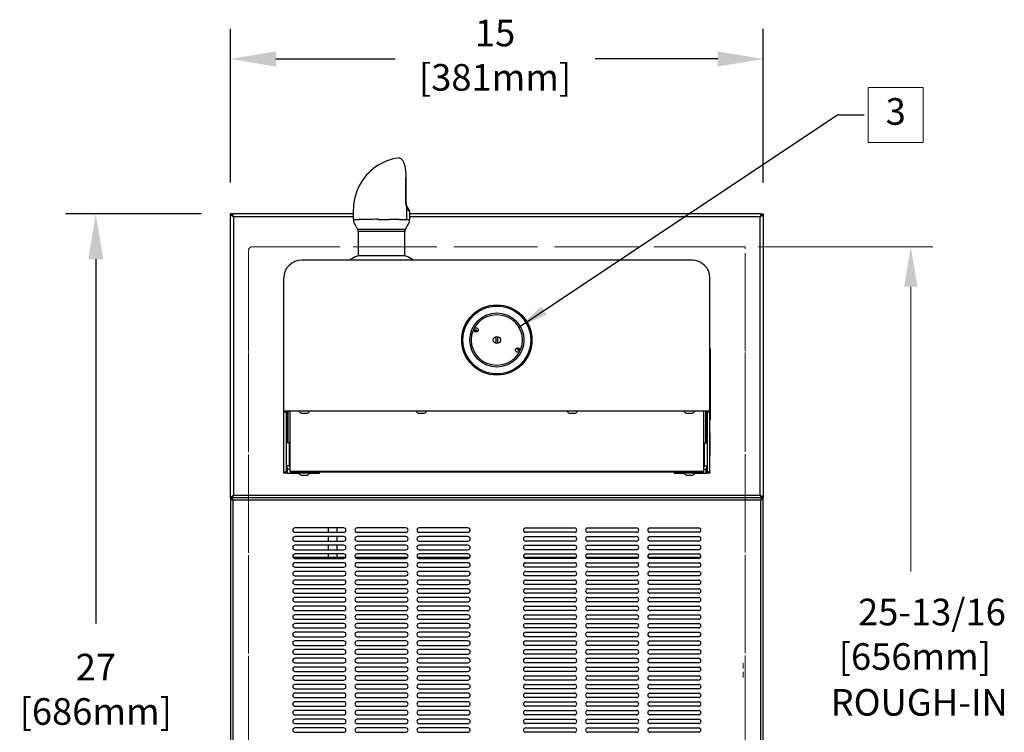
# Model space of a CAD drawing. Units: inches. Extents: x 4.1 to 14.4, y -0.4 to 7.4.
# Drawn here: x 6.8 to 8.7, y 3.1 to 4.5 of the extents above; entities that cross this region are included whole.
import ezdxf

# ---------------------------------------------------------------- set-up
doc = ezdxf.new("R2010")
doc.units = ezdxf.units.IN
doc.header["$MEASUREMENT"] = 0
doc.linetypes.add('HIDDEN', pattern=[0.075, 0.05, -0.025])
doc.layers.add('DIM', color=7, linetype='Continuous', lineweight=15)
doc.styles.add('ARIAL', font='ARIAL.TTF')
doc.styles.add('SIMPLEX', font='SIMPLEX')
doc.dimstyles.new('SLDDIMSTYLE14', dxfattribs={"dimtxt": 0.1875, "dimasz": 0.1875, "dimexe": 0, "dimexo": 0.0625, "dimgap": 0.046875, "dimtad": 0, "dimtih": 1, "dimtoh": 1, "dimdec": 0, "dimzin": 0, "dimdsep": 46, "dimtxsty": 'Standard', "dimsah": 1, "dimcen": 0.09, "dimadec": 0, "dimazin": 0, "dimtfac": 1, "dimtdec": 0, "dimtofl": 0, "dimtmove": 0, "dimatfit": 3, "dimfxl": 0, "dimtolj": 1, "dimtzin": 0, "dimarcsym": 0})
doc.dimstyles.get("Standard").update_dxf_attribs({"dimtxt": 0.18, "dimasz": 0.18, "dimexe": 0.18, "dimexo": 0.0625, "dimgap": 0.09, "dimtad": 0, "dimtih": 1, "dimtoh": 1, "dimdec": 4, "dimzin": 0, "dimdsep": 46, "dimlunit": 5, "dimtxsty": 'SIMPLEX', "dimcen": 0.09, "dimadec": 0, "dimazin": 0, "dimtfac": 1, "dimtdec": 4, "dimtofl": 0, "dimtmove": 0, "dimatfit": 3, "dimfxl": 0, "dimtolj": 1, "dimtzin": 0, "dimarcsym": 0})

# ---------------------------------------------------------------- blocks, each defined once
blk = doc.blocks.new('*D7')
at = {"layer": 'Defpoints', "color": 0}
for p in [(6.9086, 4.0975), (7.1807, 4.0975), (7.1788, 2.1924)]:
    blk.add_point(p, dxfattribs=at)
at = {"layer": 'DIM', "color": 1, "lineweight": -2}
for p, q in [((7.1182, 4.0975), (6.8486, 4.0975)), ((6.9086, 4.0075), (6.9086, 3.283)), ((6.9086, 2.2824), (6.9086, 3.0068)), ((7.1163, 2.1924), (6.8486, 2.1924))]:
    blk.add_line(p, q, dxfattribs=at)
at = {"layer": 'DIM', "color": 1}
for points in [[(6.9236, 4.0075), (6.8936, 4.0075), (6.9086, 4.0975)], [(6.8936, 2.2824), (6.9236, 2.2824), (6.9086, 2.1924)]]:
    blk.add_solid(points, dxfattribs=at)
at = {"layer": 'DIM', "color": 4, "insert": (6.9086, 3.223), "char_height": 0.0529, "attachment_point": 2, "style": 'ARIAL'}
blk.add_mtext('\\A1;27\\P[686mm]', dxfattribs=at)
blk = doc.blocks.new('*D13')
at = {"layer": 'Defpoints', "color": 0}
for p in [(8.235, 4.4057), (7.1766, 4.0975), (8.235, 4.0975)]:
    blk.add_point(p, dxfattribs=at)
at = {"layer": 'DIM', "color": 1, "lineweight": -2}
for p, q in [((7.1766, 4.16), (7.1766, 4.4657)), ((8.235, 4.16), (8.235, 4.4657)), ((7.2666, 4.4057), (7.5036, 4.4057)), ((8.145, 4.4057), (7.901, 4.4057))]:
    blk.add_line(p, q, dxfattribs=at)
at = {"layer": 'DIM', "color": 1}
for points in [[(7.2666, 4.4207), (7.2666, 4.3907), (7.1766, 4.4057)], [(8.145, 4.3907), (8.145, 4.4207), (8.235, 4.4057)]]:
    blk.add_solid(points, dxfattribs=at)
at = {"layer": 'DIM', "color": 4, "insert": (7.7023, 4.4838), "char_height": 0.0529, "attachment_point": 2, "style": 'ARIAL'}
blk.add_mtext('\\A1;15\\P[381mm]', dxfattribs=at)

msp = doc.modelspace()

# ---------------------------------------------------------------- linework, layer by layer
at = {"color": 7, "linetype": 'Continuous', "lineweight": 30}
for p, q in [((7.510609, 4.208924), (7.509825, 4.208865)), ((7.524802, 4.119564), (7.524802, 4.169466)), ((7.52559, 4.119564), (7.52559, 4.169466)), ((7.427622, 4.143398), (7.427593, 4.143216)), ((7.427802, 4.143662), (7.427673, 4.143507)), ((7.525589, 4.119564), (7.524802, 4.119564)), ((7.525993, 4.112238), (7.525993, 4.086794)), ((7.176635, 3.532997), (7.176635, 4.097472)), ((7.180008, 4.097472), (7.176635, 4.097472)), ((7.420454, 4.097472), (7.180713, 4.097472)), ((7.180713, 4.094099), (7.180713, 4.097472)), ((7.182054, 4.092053), (7.182054, 3.538416)), ((7.420454, 4.092053), (7.182054, 4.092053)), ((7.420454, 4.105289), (7.420454, 4.086772)), ((7.532628, 4.086794), (7.532628, 4.101755)), ((8.230948, 4.097472), (7.532628, 4.097472)), ((8.229607, 4.092053), (7.532628, 4.092053)), ((8.229607, 3.538416), (8.229607, 4.092053)), ((8.230948, 4.094099), (8.230948, 4.097472)), ((8.231653, 4.097472), (8.235026, 4.097472)), ((8.235026, 4.097472), (8.235026, 3.532997)), ((7.422845, 4.0779), (7.429088, 4.067087)), ((7.47011, 4.086794), (7.471303, 4.086794)), ((7.523979, 4.067087), (7.530265, 4.077975)), ((7.525993, 4.086794), (7.532628, 4.086794)), ((7.429088, 4.067087), (7.523979, 4.067087)), ((7.430317, 4.0625), (7.430317, 4.014543)), ((7.431892, 4.0625), (7.430317, 4.0625)), ((7.52275, 4.0625), (7.431892, 4.0625)), ((7.52275, 4.014543), (7.52275, 4.0625)), ((7.431892, 4.014543), (7.430317, 4.014543)), ((7.52275, 4.014543), (7.431892, 4.014543)), ((7.470119, 4.005724), (7.317775, 4.005724)), ((7.345151, 4.005724), (7.345242, 4.005723)), ((7.423931, 4.01218), (7.412747, 4.005724)), ((7.941584, 4.005724), (7.470119, 4.005724)), ((7.54032, 4.005724), (7.529136, 4.01218)), ((8.093928, 4.005724), (7.941584, 4.005724)), ((7.282495, 3.705846), (7.282495, 3.970444)), ((8.129208, 3.705846), (8.129208, 3.970444)), ((7.663524, 3.865166), (7.660242, 3.866218)), ((7.661003, 3.867129), (7.66386, 3.866214)), ((7.663524, 3.865166), (7.66386, 3.866214)), ((7.704085, 3.853796), (7.70409, 3.840132)), ((7.707618, 3.840134), (7.707613, 3.853797)), ((7.747843, 3.827716), (7.74818, 3.828764)), ((7.7507, 3.8268), (7.747843, 3.827716)), ((7.74818, 3.828764), (7.751461, 3.827712)), ((8.129914, 3.829325), (8.129208, 3.829325)), ((8.129914, 3.822763), (8.129208, 3.822763)), ((8.129914, 3.829325), (8.129914, 3.822763)), ((8.129914, 3.822763), (8.129914, 3.694768)), ((7.282495, 3.705846), (7.465308, 3.705846)), ((7.282495, 3.703263), (7.282495, 3.705846)), ((7.282495, 3.58495), (7.282495, 3.703263)), ((7.287766, 3.703263), (7.282495, 3.703263)), ((7.287766, 3.705846), (7.287766, 3.703263)), ((7.287766, 3.58495), (7.287766, 3.703263)), ((7.289953, 3.642343), (7.289953, 3.705846)), ((7.291294, 3.642343), (7.291294, 3.705846)), ((7.294864, 3.586337), (7.294864, 3.705846)), ((7.316695, 3.701493), (7.316729, 3.701493)), ((7.316717, 3.7015), (7.316729, 3.701493)), ((7.316735, 3.701493), (7.316717, 3.7015)), ((7.316729, 3.701493), (7.316735, 3.701493)), ((7.316735, 3.701493), (7.320456, 3.701493)), ((7.320473, 3.7015), (7.320456, 3.701493)), ((7.320456, 3.701493), (7.320503, 3.701493)), ((7.320503, 3.701493), (7.320473, 3.7015)), ((7.320503, 3.701493), (7.326772, 3.701493)), ((7.326802, 3.7015), (7.326772, 3.701493)), ((7.326772, 3.701493), (7.326814, 3.701493)), ((7.326814, 3.701493), (7.326802, 3.7015)), ((7.326814, 3.701493), (7.329396, 3.701493)), ((7.465308, 3.705846), (7.946395, 3.705846)), ((7.549302, 3.701493), (7.549336, 3.701493)), ((7.549324, 3.7015), (7.549336, 3.701493)), ((7.549341, 3.701493), (7.549324, 3.7015)), ((7.549336, 3.701493), (7.549341, 3.701493)), ((7.549341, 3.701493), (7.553062, 3.701493)), ((7.55308, 3.7015), (7.553062, 3.701493)), ((7.553062, 3.701493), (7.553109, 3.701493)), ((7.553109, 3.701493), (7.55308, 3.7015)), ((7.553109, 3.701493), (7.559378, 3.701493)), ((7.559408, 3.7015), (7.559378, 3.701493)), ((7.559378, 3.701493), (7.55942, 3.701493)), ((7.55942, 3.701493), (7.559408, 3.7015)), ((7.55942, 3.701493), (7.562002, 3.701493)), ((7.849701, 3.701493), (7.849735, 3.701493)), ((7.849723, 3.7015), (7.849735, 3.701493)), ((7.84974, 3.701493), (7.849723, 3.7015)), ((7.849735, 3.701493), (7.84974, 3.701493)), ((7.84974, 3.701493), (7.853461, 3.701493)), ((7.853479, 3.7015), (7.853461, 3.701493)), ((7.853461, 3.701493), (7.853508, 3.701493)), ((7.853508, 3.701493), (7.853479, 3.7015)), ((7.853508, 3.701493), (7.859777, 3.701493)), ((7.859807, 3.7015), (7.859777, 3.701493)), ((7.859777, 3.701493), (7.859819, 3.701493)), ((7.859819, 3.701493), (7.859807, 3.7015)), ((7.859819, 3.701493), (7.862401, 3.701493)), ((7.946395, 3.705846), (8.129208, 3.705846)), ((8.082307, 3.701493), (8.082341, 3.701493)), ((8.082329, 3.7015), (8.082341, 3.701493)), ((8.082347, 3.701493), (8.082329, 3.7015)), ((8.082341, 3.701493), (8.082347, 3.701493)), ((8.082347, 3.701493), (8.086068, 3.701493)), ((8.086085, 3.7015), (8.086068, 3.701493)), ((8.086068, 3.701493), (8.086115, 3.701493)), ((8.086115, 3.701493), (8.086085, 3.7015)), ((8.086115, 3.701493), (8.092384, 3.701493)), ((8.092414, 3.7015), (8.092384, 3.701493)), ((8.092384, 3.701493), (8.092426, 3.701493)), ((8.092426, 3.701493), (8.092414, 3.7015)), ((8.092426, 3.701493), (8.095008, 3.701493)), ((8.116881, 3.705846), (8.116881, 3.586337)), ((8.120367, 3.705846), (8.120367, 3.642343)), ((8.12175, 3.642343), (8.12175, 3.705846)), ((8.123937, 3.703263), (8.123937, 3.705846)), ((8.123937, 3.703263), (8.123937, 3.58495)), ((8.129208, 3.703263), (8.123937, 3.703263)), ((8.129208, 3.705846), (8.129208, 3.703263)), ((8.129208, 3.58495), (8.129208, 3.703263)), ((8.129914, 3.694768), (8.129208, 3.694768)), ((8.129914, 3.688206), (8.129208, 3.688206)), ((8.129914, 3.694768), (8.129914, 3.688206)), ((8.129476, 3.661746), (8.129208, 3.661746)), ((8.129476, 3.661746), (8.129476, 3.617647)), ((7.293037, 3.642343), (7.287766, 3.642343)), ((7.293037, 3.642343), (7.293037, 3.596881)), ((8.118666, 3.596881), (8.118666, 3.642343)), ((8.118666, 3.642343), (8.123937, 3.642343)), ((8.129476, 3.617647), (8.129208, 3.617647)), ((7.282495, 3.582367), (7.282495, 3.58495)), ((7.282495, 3.58495), (7.287766, 3.58495)), ((7.287766, 3.582367), (7.282495, 3.582367)), ((7.293037, 3.596881), (7.287766, 3.596881)), ((7.287766, 3.58495), (7.287766, 3.582367)), ((7.289953, 3.582367), (7.287766, 3.582367)), ((7.289953, 3.582367), (7.289953, 3.591605)), ((7.289953, 3.582367), (7.311909, 3.582367)), ((7.294864, 3.594736), (7.294796, 3.594736)), ((7.294864, 3.584152), (7.294864, 3.586337)), ((7.294864, 3.586337), (8.116881, 3.586337)), ((8.116881, 3.584152), (7.294864, 3.584152)), ((7.311474, 3.584152), (7.311474, 3.583094)), ((7.311474, 3.583094), (7.334617, 3.583094)), ((7.334183, 3.582367), (7.353055, 3.582367)), ((7.334617, 3.583094), (7.334617, 3.584152)), ((7.353055, 3.582367), (7.353055, 3.584152)), ((8.058649, 3.584152), (8.058649, 3.582367)), ((8.058649, 3.582367), (8.07752, 3.582367)), ((8.077086, 3.584152), (8.077086, 3.583094)), ((8.077086, 3.583094), (8.100229, 3.583094)), ((8.099795, 3.582367), (8.12175, 3.582367)), ((8.100229, 3.583094), (8.100229, 3.584152)), ((8.116907, 3.594736), (8.116881, 3.594736)), ((8.116881, 3.586337), (8.116881, 3.584152)), ((8.118666, 3.596881), (8.123937, 3.596881)), ((8.12175, 3.582367), (8.12175, 3.591605)), ((8.123937, 3.582367), (8.12175, 3.582367)), ((8.123937, 3.582367), (8.123937, 3.58495)), ((8.123937, 3.58495), (8.129208, 3.58495)), ((8.129208, 3.582367), (8.123937, 3.582367)), ((8.129208, 3.58495), (8.129208, 3.582367)), ((7.316695, 3.578014), (7.316729, 3.578014)), ((7.316717, 3.578021), (7.316729, 3.578014)), ((7.316735, 3.578014), (7.316717, 3.578021)), ((7.316729, 3.578014), (7.316735, 3.578014)), ((7.316735, 3.578014), (7.320456, 3.578014)), ((7.320473, 3.578021), (7.320456, 3.578014)), ((7.320456, 3.578014), (7.320503, 3.578014)), ((7.320503, 3.578014), (7.320473, 3.578021)), ((7.320503, 3.578014), (7.326772, 3.578014)), ((7.326802, 3.578021), (7.326772, 3.578014)), ((7.326772, 3.578014), (7.326814, 3.578014)), ((7.326814, 3.578014), (7.326802, 3.578021)), ((7.326814, 3.578014), (7.329396, 3.578014)), ((8.082307, 3.578014), (8.082341, 3.578014)), ((8.082329, 3.578021), (8.082341, 3.578014)), ((8.082347, 3.578014), (8.082329, 3.578021)), ((8.082341, 3.578014), (8.082347, 3.578014)), ((8.082347, 3.578014), (8.086068, 3.578014)), ((8.086085, 3.578021), (8.086068, 3.578014)), ((8.086068, 3.578014), (8.086115, 3.578014)), ((8.086115, 3.578014), (8.086085, 3.578021)), ((8.086115, 3.578014), (8.092384, 3.578014)), ((8.092414, 3.578021), (8.092384, 3.578014)), ((8.092384, 3.578014), (8.092426, 3.578014)), ((8.092426, 3.578014), (8.092414, 3.578021)), ((8.092426, 3.578014), (8.095008, 3.578014)), ((7.176635, 3.532997), (7.176635, 2.192368)), ((7.180008, 3.532997), (7.176635, 3.532997)), ((7.178745, 3.532997), (7.176635, 3.532997)), ((8.232888, 3.532997), (7.178772, 3.532997)), ((7.180713, 3.536369), (7.180713, 3.532997)), ((7.180854, 3.528777), (7.180854, 2.196587)), ((8.230807, 3.528777), (7.180854, 3.528777)), ((7.182054, 3.538416), (8.229607, 3.538416)), ((8.230807, 2.196587), (8.230807, 3.528777)), ((8.230948, 3.536369), (8.230948, 3.532997)), ((8.231653, 3.532997), (8.235026, 3.532997)), ((8.232916, 3.532997), (8.235026, 3.532997)), ((8.235026, 2.192368), (8.235026, 3.532997)), ((7.401543, 3.473374), (7.304524, 3.473374)), ((7.304524, 3.464554), (7.401543, 3.464554)), ((7.370687, 3.473374), (7.370687, 3.464554)), ((7.388327, 3.464554), (7.388327, 3.473374)), ((7.525022, 3.473374), (7.428003, 3.473374)), ((7.428003, 3.464554), (7.525022, 3.464554)), ((7.648501, 3.473374), (7.551482, 3.473374)), ((7.551482, 3.464554), (7.648501, 3.464554)), ((7.76316, 3.473374), (7.860179, 3.473374)), ((7.860179, 3.464554), (7.76316, 3.464554)), ((7.886639, 3.473374), (7.983658, 3.473374)), ((7.983658, 3.464554), (7.886639, 3.464554)), ((8.010118, 3.473374), (8.107137, 3.473374)), ((8.107137, 3.464554), (8.010118, 3.464554)), ((7.401543, 3.456087), (7.304524, 3.456087)), ((7.304524, 3.447267), (7.401543, 3.447267)), ((7.370687, 3.456087), (7.370687, 3.447267)), ((7.388327, 3.447267), (7.388327, 3.456087)), ((7.525022, 3.456087), (7.428003, 3.456087)), ((7.428003, 3.447267), (7.525022, 3.447267)), ((7.648501, 3.456087), (7.551482, 3.456087)), ((7.551482, 3.447267), (7.648501, 3.447267)), ((7.76316, 3.456087), (7.860179, 3.456087)), ((7.860179, 3.447267), (7.76316, 3.447267)), ((7.886639, 3.456087), (7.983658, 3.456087)), ((7.983658, 3.447267), (7.886639, 3.447267)), ((8.010118, 3.456087), (8.107137, 3.456087)), ((8.107137, 3.447267), (8.010118, 3.447267)), ((7.401543, 3.4388), (7.304524, 3.4388)), ((7.304524, 3.42998), (7.401543, 3.42998)), ((7.370687, 3.4388), (7.370687, 3.42998)), ((7.388327, 3.42998), (7.388327, 3.4388)), ((7.525022, 3.4388), (7.428003, 3.4388)), ((7.428003, 3.42998), (7.525022, 3.42998)), ((7.648501, 3.4388), (7.551482, 3.4388)), ((7.551482, 3.42998), (7.648501, 3.42998)), ((7.76316, 3.4388), (7.860179, 3.4388)), ((7.860179, 3.42998), (7.76316, 3.42998)), ((7.886639, 3.4388), (7.983658, 3.4388)), ((7.983658, 3.42998), (7.886639, 3.42998)), ((8.010118, 3.4388), (8.107137, 3.4388)), ((8.107137, 3.42998), (8.010118, 3.42998)), ((7.300512, 3.415271), (7.405555, 3.415271)), ((7.401543, 3.421513), (7.304524, 3.421513)), ((7.304524, 3.412693), (7.401543, 3.412693)), ((7.370687, 3.421513), (7.370687, 3.415271)), ((7.388327, 3.415271), (7.388327, 3.421513)), ((7.423991, 3.415271), (7.529034, 3.415271)), ((7.525022, 3.421513), (7.428003, 3.421513)), ((7.428003, 3.412693), (7.525022, 3.412693)), ((7.54747, 3.415271), (7.652512, 3.415271)), ((7.648501, 3.421513), (7.551482, 3.421513)), ((7.551482, 3.412693), (7.648501, 3.412693)), ((7.759148, 3.415271), (7.864191, 3.415271)), ((7.76316, 3.421513), (7.860179, 3.421513)), ((7.860179, 3.412693), (7.76316, 3.412693)), ((7.882627, 3.415271), (7.98767, 3.415271)), ((7.886639, 3.421513), (7.983658, 3.421513)), ((7.983658, 3.412693), (7.886639, 3.412693)), ((8.006106, 3.415271), (8.111149, 3.415271)), ((8.010118, 3.421513), (8.107137, 3.421513)), ((8.107137, 3.412693), (8.010118, 3.412693)), ((7.401543, 3.404226), (7.304524, 3.404226)), ((7.304524, 3.395406), (7.401543, 3.395406)), ((7.401543, 3.386939), (7.304524, 3.386939)), ((7.525022, 3.404226), (7.428003, 3.404226)), ((7.428003, 3.395406), (7.525022, 3.395406)), ((7.525022, 3.386939), (7.428003, 3.386939)), ((7.648501, 3.404226), (7.551482, 3.404226)), ((7.551482, 3.395406), (7.648501, 3.395406)), ((7.648501, 3.386939), (7.551482, 3.386939)), ((7.76316, 3.404226), (7.860179, 3.404226)), ((7.860179, 3.395406), (7.76316, 3.395406)), ((7.76316, 3.386939), (7.860179, 3.386939)), ((7.886639, 3.404226), (7.983658, 3.404226)), ((7.983658, 3.395406), (7.886639, 3.395406)), ((7.886639, 3.386939), (7.983658, 3.386939)), ((8.010118, 3.404226), (8.107137, 3.404226)), ((8.107137, 3.395406), (8.010118, 3.395406)), ((8.010118, 3.386939), (8.107137, 3.386939)), ((7.304524, 3.378119), (7.401543, 3.378119)), ((7.401543, 3.369652), (7.304524, 3.369652)), ((7.428003, 3.378119), (7.525022, 3.378119)), ((7.525022, 3.369652), (7.428003, 3.369652)), ((7.551482, 3.378119), (7.648501, 3.378119)), ((7.648501, 3.369652), (7.551482, 3.369652)), ((7.860179, 3.378119), (7.76316, 3.378119)), ((7.76316, 3.369652), (7.860179, 3.369652)), ((7.983658, 3.378119), (7.886639, 3.378119)), ((7.886639, 3.369652), (7.983658, 3.369652)), ((8.107137, 3.378119), (8.010118, 3.378119)), ((8.010118, 3.369652), (8.107137, 3.369652)), ((7.304524, 3.360832), (7.401543, 3.360832)), ((7.401543, 3.352365), (7.304524, 3.352365)), ((7.428003, 3.360832), (7.525022, 3.360832)), ((7.525022, 3.352365), (7.428003, 3.352365)), ((7.551482, 3.360832), (7.648501, 3.360832)), ((7.648501, 3.352365), (7.551482, 3.352365)), ((7.860179, 3.360832), (7.76316, 3.360832)), ((7.76316, 3.352365), (7.860179, 3.352365)), ((7.983658, 3.360832), (7.886639, 3.360832)), ((7.886639, 3.352365), (7.983658, 3.352365)), ((8.107137, 3.360832), (8.010118, 3.360832)), ((8.010118, 3.352365), (8.107137, 3.352365)), ((7.304524, 3.343545), (7.401543, 3.343545)), ((7.401543, 3.335078), (7.304524, 3.335078)), ((7.428003, 3.343545), (7.525022, 3.343545)), ((7.525022, 3.335078), (7.428003, 3.335078)), ((7.551482, 3.343545), (7.648501, 3.343545)), ((7.648501, 3.335078), (7.551482, 3.335078)), ((7.860179, 3.343545), (7.76316, 3.343545)), ((7.76316, 3.335078), (7.860179, 3.335078)), ((7.983658, 3.343545), (7.886639, 3.343545)), ((7.886639, 3.335078), (7.983658, 3.335078)), ((8.107137, 3.343545), (8.010118, 3.343545)), ((8.010118, 3.335078), (8.107137, 3.335078)), ((7.304524, 3.326258), (7.401543, 3.326258)), ((7.401543, 3.31779), (7.304524, 3.31779)), ((7.304524, 3.308971), (7.401543, 3.308971)), ((7.428003, 3.326258), (7.525022, 3.326258)), ((7.525022, 3.31779), (7.428003, 3.31779)), ((7.428003, 3.308971), (7.525022, 3.308971)), ((7.551482, 3.326258), (7.648501, 3.326258)), ((7.648501, 3.31779), (7.551482, 3.31779)), ((7.551482, 3.308971), (7.648501, 3.308971)), ((7.860179, 3.326258), (7.76316, 3.326258)), ((7.76316, 3.31779), (7.860179, 3.31779)), ((7.860179, 3.308971), (7.76316, 3.308971)), ((7.983658, 3.326258), (7.886639, 3.326258)), ((7.886639, 3.31779), (7.983658, 3.31779)), ((7.983658, 3.308971), (7.886639, 3.308971)), ((8.107137, 3.326258), (8.010118, 3.326258)), ((8.010118, 3.31779), (8.107137, 3.31779)), ((8.107137, 3.308971), (8.010118, 3.308971)), ((7.401543, 3.300503), (7.304524, 3.300503)), ((7.304524, 3.291684), (7.401543, 3.291684)), ((7.525022, 3.300503), (7.428003, 3.300503)), ((7.428003, 3.291684), (7.525022, 3.291684)), ((7.648501, 3.300503), (7.551482, 3.300503)), ((7.551482, 3.291684), (7.648501, 3.291684)), ((7.76316, 3.300503), (7.860179, 3.300503)), ((7.860179, 3.291684), (7.76316, 3.291684)), ((7.886639, 3.300503), (7.983658, 3.300503)), ((7.983658, 3.291684), (7.886639, 3.291684)), ((8.010118, 3.300503), (8.107137, 3.300503)), ((8.107137, 3.291684), (8.010118, 3.291684)), ((7.401543, 3.283216), (7.304524, 3.283216)), ((7.304524, 3.274396), (7.401543, 3.274396)), ((7.525022, 3.283216), (7.428003, 3.283216)), ((7.428003, 3.274396), (7.525022, 3.274396)), ((7.648501, 3.283216), (7.551482, 3.283216)), ((7.551482, 3.274396), (7.648501, 3.274396)), ((7.76316, 3.283216), (7.860179, 3.283216)), ((7.860179, 3.274396), (7.76316, 3.274396)), ((7.886639, 3.283216), (7.983658, 3.283216)), ((7.983658, 3.274396), (7.886639, 3.274396)), ((8.010118, 3.283216), (8.107137, 3.283216)), ((8.107137, 3.274396), (8.010118, 3.274396)), ((7.401543, 3.265929), (7.304524, 3.265929)), ((7.304524, 3.257109), (7.401543, 3.257109)), ((7.525022, 3.265929), (7.428003, 3.265929)), ((7.428003, 3.257109), (7.525022, 3.257109)), ((7.648501, 3.265929), (7.551482, 3.265929)), ((7.551482, 3.257109), (7.648501, 3.257109)), ((7.76316, 3.265929), (7.860179, 3.265929)), ((7.860179, 3.257109), (7.76316, 3.257109)), ((7.886639, 3.265929), (7.983658, 3.265929)), ((7.983658, 3.257109), (7.886639, 3.257109)), ((8.010118, 3.265929), (8.107137, 3.265929)), ((8.107137, 3.257109), (8.010118, 3.257109)), ((7.401543, 3.248642), (7.304524, 3.248642)), ((7.304524, 3.239822), (7.401543, 3.239822)), ((7.401543, 3.231355), (7.304524, 3.231355)), ((7.525022, 3.248642), (7.428003, 3.248642)), ((7.428003, 3.239822), (7.525022, 3.239822)), ((7.525022, 3.231355), (7.428003, 3.231355)), ((7.648501, 3.248642), (7.551482, 3.248642)), ((7.551482, 3.239822), (7.648501, 3.239822)), ((7.648501, 3.231355), (7.551482, 3.231355)), ((7.76316, 3.248642), (7.860179, 3.248642)), ((7.860179, 3.239822), (7.76316, 3.239822)), ((7.76316, 3.231355), (7.860179, 3.231355)), ((7.886639, 3.248642), (7.983658, 3.248642)), ((7.983658, 3.239822), (7.886639, 3.239822)), ((7.886639, 3.231355), (7.983658, 3.231355)), ((8.010118, 3.248642), (8.107137, 3.248642)), ((8.107137, 3.239822), (8.010118, 3.239822)), ((8.010118, 3.231355), (8.107137, 3.231355)), ((7.304524, 3.222535), (7.401543, 3.222535)), ((7.401543, 3.214068), (7.304524, 3.214068)), ((7.428003, 3.222535), (7.525022, 3.222535)), ((7.525022, 3.214068), (7.428003, 3.214068)), ((7.551482, 3.222535), (7.648501, 3.222535)), ((7.648501, 3.214068), (7.551482, 3.214068)), ((7.860179, 3.222535), (7.76316, 3.222535)), ((7.76316, 3.214068), (7.860179, 3.214068)), ((7.983658, 3.222535), (7.886639, 3.222535)), ((7.886639, 3.214068), (7.983658, 3.214068)), ((8.107137, 3.222535), (8.010118, 3.222535)), ((8.010118, 3.214068), (8.107137, 3.214068)), ((7.304524, 3.205248), (7.401543, 3.205248)), ((7.401543, 3.196781), (7.304524, 3.196781)), ((7.428003, 3.205248), (7.525022, 3.205248)), ((7.525022, 3.196781), (7.428003, 3.196781)), ((7.551482, 3.205248), (7.648501, 3.205248)), ((7.648501, 3.196781), (7.551482, 3.196781)), ((7.860179, 3.205248), (7.76316, 3.205248)), ((7.76316, 3.196781), (7.860179, 3.196781)), ((7.983658, 3.205248), (7.886639, 3.205248)), ((7.886639, 3.196781), (7.983658, 3.196781)), ((8.107137, 3.205248), (8.010118, 3.205248)), ((8.010118, 3.196781), (8.107137, 3.196781)), ((7.304524, 3.187961), (7.401543, 3.187961)), ((7.401543, 3.179494), (7.304524, 3.179494)), ((7.428003, 3.187961), (7.525022, 3.187961)), ((7.525022, 3.179494), (7.428003, 3.179494)), ((7.551482, 3.187961), (7.648501, 3.187961)), ((7.648501, 3.179494), (7.551482, 3.179494)), ((7.860179, 3.187961), (7.76316, 3.187961)), ((7.76316, 3.179494), (7.860179, 3.179494)), ((7.983658, 3.187961), (7.886639, 3.187961)), ((7.886639, 3.179494), (7.983658, 3.179494)), ((8.107137, 3.187961), (8.010118, 3.187961)), ((8.010118, 3.179494), (8.107137, 3.179494)), ((7.304524, 3.170674), (7.401543, 3.170674)), ((7.401543, 3.162207), (7.304524, 3.162207)), ((7.304524, 3.153387), (7.401543, 3.153387)), ((7.428003, 3.170674), (7.525022, 3.170674)), ((7.525022, 3.162207), (7.428003, 3.162207)), ((7.428003, 3.153387), (7.525022, 3.153387)), ((7.551482, 3.170674), (7.648501, 3.170674)), ((7.648501, 3.162207), (7.551482, 3.162207)), ((7.551482, 3.153387), (7.648501, 3.153387)), ((7.860179, 3.170674), (7.76316, 3.170674)), ((7.76316, 3.162207), (7.860179, 3.162207)), ((7.860179, 3.153387), (7.76316, 3.153387)), ((7.983658, 3.170674), (7.886639, 3.170674)), ((7.886639, 3.162207), (7.983658, 3.162207)), ((7.983658, 3.153387), (7.886639, 3.153387)), ((8.107137, 3.170674), (8.010118, 3.170674)), ((8.010118, 3.162207), (8.107137, 3.162207)), ((8.107137, 3.153387), (8.010118, 3.153387)), ((7.401543, 3.14492), (7.304524, 3.14492)), ((7.304524, 3.1361), (7.401543, 3.1361)), ((7.525022, 3.14492), (7.428003, 3.14492)), ((7.428003, 3.1361), (7.525022, 3.1361)), ((7.648501, 3.14492), (7.551482, 3.14492)), ((7.551482, 3.1361), (7.648501, 3.1361)), ((7.76316, 3.14492), (7.860179, 3.14492)), ((7.860179, 3.1361), (7.76316, 3.1361)), ((7.886639, 3.14492), (7.983658, 3.14492)), ((7.983658, 3.1361), (7.886639, 3.1361)), ((8.010118, 3.14492), (8.107137, 3.14492)), ((8.107137, 3.1361), (8.010118, 3.1361)), ((7.401543, 3.127633), (7.304524, 3.127633)), ((7.304524, 3.118813), (7.401543, 3.118813)), ((7.525022, 3.127633), (7.428003, 3.127633)), ((7.428003, 3.118813), (7.525022, 3.118813)), ((7.648501, 3.127633), (7.551482, 3.127633)), ((7.551482, 3.118813), (7.648501, 3.118813)), ((7.76316, 3.127633), (7.860179, 3.127633)), ((7.860179, 3.118813), (7.76316, 3.118813)), ((7.886639, 3.127633), (7.983658, 3.127633)), ((7.983658, 3.118813), (7.886639, 3.118813)), ((8.010118, 3.127633), (8.107137, 3.127633)), ((8.107137, 3.118813), (8.010118, 3.118813)), ((7.401543, 3.110346), (7.304524, 3.110346)), ((7.304524, 3.101526), (7.401543, 3.101526)), ((7.401543, 3.093059), (7.304524, 3.093059)), ((7.525022, 3.110346), (7.428003, 3.110346)), ((7.428003, 3.101526), (7.525022, 3.101526)), ((7.525022, 3.093059), (7.428003, 3.093059)), ((7.648501, 3.110346), (7.551482, 3.110346)), ((7.551482, 3.101526), (7.648501, 3.101526)), ((7.648501, 3.093059), (7.551482, 3.093059)), ((7.76316, 3.110346), (7.860179, 3.110346)), ((7.860179, 3.101526), (7.76316, 3.101526)), ((7.76316, 3.093059), (7.860179, 3.093059)), ((7.886639, 3.110346), (7.983658, 3.110346)), ((7.983658, 3.101526), (7.886639, 3.101526)), ((7.886639, 3.093059), (7.983658, 3.093059)), ((8.010118, 3.110346), (8.107137, 3.110346)), ((8.107137, 3.101526), (8.010118, 3.101526)), ((8.010118, 3.093059), (8.107137, 3.093059)), ((7.304524, 3.084239), (7.401543, 3.084239)), ((7.401543, 3.075772), (7.304524, 3.075772)), ((7.428003, 3.084239), (7.525022, 3.084239)), ((7.525022, 3.075772), (7.428003, 3.075772)), ((7.551482, 3.084239), (7.648501, 3.084239)), ((7.648501, 3.075772), (7.551482, 3.075772)), ((7.860179, 3.084239), (7.76316, 3.084239)), ((7.76316, 3.075772), (7.860179, 3.075772)), ((7.983658, 3.084239), (7.886639, 3.084239)), ((7.886639, 3.075772), (7.983658, 3.075772)), ((8.107137, 3.084239), (8.010118, 3.084239)), ((8.010118, 3.075772), (8.107137, 3.075772)), ((7.304524, 3.066952), (7.401543, 3.066952)), ((7.428003, 3.066952), (7.525022, 3.066952)), ((7.551482, 3.066952), (7.648501, 3.066952)), ((7.860179, 3.066952), (7.76316, 3.066952)), ((7.983658, 3.066952), (7.886639, 3.066952)), ((8.107137, 3.066952), (8.010118, 3.066952))]:
    msp.add_line(p, q, dxfattribs=at)
at = {"color": 7, "linetype": 'HIDDEN', "lineweight": 0}
for p, q in [((7.220353, 4.03236), (8.199746, 4.03236)), ((7.220353, 4.03236), (7.22307, 4.03236)), ((7.22307, 4.03236), (7.22518, 4.03236)), ((8.186481, 4.03236), (7.22518, 4.03236)), ((7.393826, 4.03236), (7.382801, 4.03236)), ((8.02886, 4.03236), (8.017835, 4.03236)), ((8.186481, 4.03236), (8.188591, 4.03236)), ((8.188591, 4.03236), (8.199746, 4.03236)), ((8.199746, 4.02814), (8.199746, 4.03236)), ((7.211915, 2.223894), (7.211915, 4.023921)), ((7.211915, 4.02124), (7.211915, 4.023921)), ((7.211915, 4.01913), (7.211915, 4.02124)), ((7.211915, 4.01913), (7.211915, 2.22872)), ((8.199746, 4.019701), (8.199746, 2.219674)), ((8.199746, 4.019701), (8.199746, 4.016985)), ((8.199746, 4.016985), (8.199746, 4.014875)), ((8.199746, 2.224465), (8.199746, 4.014875)), ((7.211915, 3.821974), (7.211915, 3.81095)), ((8.199746, 3.81095), (8.199746, 3.821974)), ((7.211915, 3.20458), (7.211915, 3.193555)), ((8.195527, 3.20458), (8.195527, 3.193555)), ((8.199746, 3.193555), (8.199746, 3.20458)), ((7.211915, 3.18694), (7.211915, 3.175915)), ((8.195527, 3.18694), (8.195527, 3.175915)), ((8.199746, 3.175915), (8.199746, 3.18694))]:
    msp.add_line(p, q, dxfattribs=at)
at = {"color": 7, "linetype": 'Continuous', "lineweight": 30, "flags": 128}
for points in [[(7.510604, 4.208883), (7.510315, 4.208918), (7.509444, 4.208742)], [(7.525575, 4.169466), (7.525561, 4.172206), (7.525348, 4.177385), (7.524896, 4.182657), (7.524223, 4.187604), (7.523317, 4.192215), (7.522196, 4.196363), (7.520778, 4.200186), (7.518947, 4.203627), (7.516961, 4.206094), (7.514982, 4.207653), (7.512833, 4.208607), (7.510366, 4.208917)], [(7.525589, 4.169466), (7.525586, 4.169466), (7.525537, 4.169466), (7.525433, 4.169466), (7.525275, 4.169466), (7.525064, 4.169466), (7.524802, 4.169466)], [(7.433279, 4.155511), (7.430264, 4.149564), (7.427622, 4.143398)], [(7.182054, 4.092053), (7.17998, 4.093408), (7.178222, 4.094762), (7.177047, 4.096117), (7.176635, 4.097472)], [(7.182054, 4.092053), (7.180607, 4.094762), (7.180008, 4.097472)], [(8.231653, 4.097472), (8.231054, 4.094762), (8.229607, 4.092053)], [(8.235026, 4.097472), (8.234613, 4.096117), (8.233439, 4.094762), (8.231681, 4.093408), (8.229607, 4.092053)], [(7.420563, 4.086772), (7.420476, 4.086767), (7.421546, 4.086789), (7.42235, 4.086794)], [(7.511712, 4.086794), (7.518495, 4.086792), (7.524254, 4.086794), (7.525993, 4.086794), (7.525993, 4.086794)], [(7.660209, 3.866772), (7.66047, 3.86689), (7.660993, 3.867125), (7.661003, 3.867129)], [(7.176635, 3.532997), (7.17674, 3.533677), (7.177063, 3.534377), (7.177574, 3.535058), (7.178281, 3.535759), (7.179117, 3.536439), (7.180096, 3.53714), (7.181046, 3.53777), (7.182054, 3.538416)], [(7.176635, 3.532997), (7.176956, 3.531942), (7.177871, 3.530887), (7.17924, 3.529832), (7.180854, 3.528777)], [(7.180854, 3.528777), (7.180334, 3.529585), (7.179813, 3.530269), (7.179697, 3.530371)], [(8.229607, 3.538416), (8.231054, 3.535706), (8.231653, 3.532997)], [(8.229607, 3.538416), (8.231681, 3.537061), (8.233439, 3.535706), (8.234613, 3.534351), (8.235026, 3.532997)], [(8.235026, 3.532997), (8.234705, 3.531942), (8.23379, 3.530887), (8.232421, 3.529832), (8.230807, 3.528777)], [(8.230807, 3.528777), (8.231327, 3.529585), (8.231847, 3.530269), (8.231964, 3.530371)]]:
    msp.add_lwpolyline(points, dxfattribs=at)
at = {"color": 7, "linetype": 'Continuous', "lineweight": 30}
for centre, radius in [((7.705852, 3.846965), 0.069854), ((7.705852, 3.846965), 0.067396), ((7.705852, 3.846965), 0.053802), ((7.705852, 3.846965), 0.050494), ((7.664586, 3.86698), 0.00441), ((7.705852, 3.846965), 0.007056), ((7.747118, 3.82695), 0.00441)]:
    msp.add_circle(centre, radius, dxfattribs=at)
for centre, radius, start, end in [((7.524477, 4.106222), 0.103624, 98.35823, 151.860736), ((7.509703, 4.207576), 0.001295, 84.595596, 103.65767), ((7.522373, 4.105266), 0.101919, 158.088114, 179.986924), ((7.547916, 4.11956), 0.023113, 179.990389, 198.471548), ((7.542336, 4.119076), 0.016714, 178.309519, 198.07398), ((7.524687, 4.113467), 0.001793, 316.737645, 16.095778), ((7.549292, 4.120457), 0.02475, 199.716535, 226.329018), ((7.545484, 4.119878), 0.020002, 197.671487, 223.564402), ((7.166926, 4.091694), 0.015132, 1.359493, 24.339221), ((7.177624, 4.090992), 0.004555, 13.464877, 41.360239), ((7.525493, 4.101529), 0.007151, 6.066548, 39.836955), ((7.526736, 4.10267), 0.005467, 358.788765, 38.846104), ((8.244734, 4.091694), 0.015132, 155.660779, 178.640508), ((8.234036, 4.090992), 0.004555, 138.639761, 166.535124), ((7.436047, 4.086172), 0.015516, 177.06359, 212.070994), ((7.427208, 4.630289), 0.543519, 269.487934, 270.537661), ((7.440583, 3.000162), 1.086665, 89.559451, 90.436331), ((7.477453, -0.295124), 4.382011, 90.09601, 90.372836), ((7.481851, 7.103641), 3.016865, 269.799677, 270.199751), ((7.498311, -3.219115), 7.305922, 89.8949061, 90.0466046), ((7.514988, 4.086794), 0.01764, 330, 0), ((7.421144, 4.0625), 0.009173, 0, 30), ((7.531923, 4.0625), 0.009173, 150, 180), ((7.432751, 3.996904), 0.01764, 90, 120), ((7.520317, 3.996904), 0.01764, 60, 90), ((7.317775, 3.970444), 0.03528, 90, 180), ((8.093928, 3.970444), 0.03528, 0, 90), ((7.705852, 3.846965), 0.049173, 150.608531, 155.790401), ((7.662177, 3.860966), 0.00441, 25.434586, 72.224926), ((7.662177, 3.860966), 0.005511, 25.965596, 72.224926), ((7.749526, 3.832964), 0.005511, 205.965596, 252.224926), ((7.749526, 3.832964), 0.00441, 205.434586, 252.224926), ((7.705852, 3.846965), 0.049173, 330.608531, 335.790401), ((7.710982, 3.916165), 0.097794, 293.962615, 294.450488), ((7.322481, 3.712662), 0.01258, 212.810884, 242.616493), ((7.32361, 3.712662), 0.01258, 297.383507, 327.189116), ((7.555088, 3.712662), 0.01258, 212.810884, 242.616493), ((7.556217, 3.712662), 0.01258, 297.383507, 327.189116), ((7.855487, 3.712662), 0.01258, 212.810884, 242.616493), ((7.856616, 3.712662), 0.01258, 297.383507, 327.189116), ((8.088093, 3.712662), 0.01258, 212.810884, 242.616493), ((8.089222, 3.712662), 0.01258, 297.383507, 327.189116), ((7.295224, 3.596881), 0.007458, 180, 267.234418), ((7.295224, 3.596881), 0.002187, 180, 260.530873), ((7.322481, 3.589184), 0.01258, 208.953156, 242.616493), ((7.32361, 3.589184), 0.01258, 297.383507, 331.046844), ((8.088093, 3.589184), 0.01258, 208.953156, 242.616493), ((8.089222, 3.589184), 0.01258, 297.383507, 331.046844), ((8.116479, 3.596881), 0.007458, 273.091244, 0), ((8.116479, 3.596881), 0.002187, 280.595314, 0), ((7.186023, 3.534189), 0.007484, 193.436816, 226.312975), ((7.173192, 3.528032), 0.007699, 5.552977, 43.541147), ((7.1883, 3.532541), 0.008323, 151.678358, 175.042397), ((7.166926, 3.538775), 0.015132, 335.66078, 358.640507), ((7.178106, 3.539245), 0.004034, 315.290368, 348.143018), ((8.234036, 3.539476), 0.004555, 193.464876, 221.360241), ((8.244734, 3.538775), 0.015132, 181.359493, 204.33922), ((8.238469, 3.528032), 0.007699, 136.458853, 174.447023), ((8.225637, 3.534189), 0.007484, 313.687025, 346.563184), ((7.304524, 3.468964), 0.00441, 90, 270), ((7.401543, 3.468964), 0.00441, 270, 90), ((7.428003, 3.468964), 0.00441, 90, 270), ((7.525022, 3.468964), 0.00441, 270, 90), ((7.551482, 3.468964), 0.00441, 90, 270), ((7.648501, 3.468964), 0.00441, 270, 90), ((7.76316, 3.468964), 0.00441, 90, 270), ((7.860179, 3.468964), 0.00441, 270, 90), ((7.886639, 3.468964), 0.00441, 90, 270), ((7.983658, 3.468964), 0.00441, 270, 90), ((8.010118, 3.468964), 0.00441, 90, 270), ((8.107137, 3.468964), 0.00441, 270, 90), ((7.304524, 3.451677), 0.00441, 90, 270), ((7.401543, 3.451677), 0.00441, 270, 90), ((7.428003, 3.451677), 0.00441, 90, 270), ((7.525022, 3.451677), 0.00441, 270, 90), ((7.551482, 3.451677), 0.00441, 90, 270), ((7.648501, 3.451677), 0.00441, 270, 90), ((7.76316, 3.451677), 0.00441, 90, 270), ((7.860179, 3.451677), 0.00441, 270, 90), ((7.886639, 3.451677), 0.00441, 90, 270), ((7.983658, 3.451677), 0.00441, 270, 90), ((8.010118, 3.451677), 0.00441, 90, 270), ((8.107137, 3.451677), 0.00441, 270, 90), ((7.304524, 3.43439), 0.00441, 90, 270), ((7.401543, 3.43439), 0.00441, 270, 90), ((7.428003, 3.43439), 0.00441, 90, 270), ((7.525022, 3.43439), 0.00441, 270, 90), ((7.551482, 3.43439), 0.00441, 90, 270), ((7.648501, 3.43439), 0.00441, 270, 90), ((7.76316, 3.43439), 0.00441, 90, 270), ((7.860179, 3.43439), 0.00441, 270, 90), ((7.886639, 3.43439), 0.00441, 90, 270), ((7.983658, 3.43439), 0.00441, 270, 90), ((8.010118, 3.43439), 0.00441, 90, 270), ((8.107137, 3.43439), 0.00441, 270, 90), ((7.304524, 3.417103), 0.00441, 90, 270), ((7.401543, 3.417103), 0.00441, 270, 90), ((7.428003, 3.417103), 0.00441, 90, 270), ((7.525022, 3.417103), 0.00441, 270, 90), ((7.551482, 3.417103), 0.00441, 90, 270), ((7.648501, 3.417103), 0.00441, 270, 90), ((7.76316, 3.417103), 0.00441, 90, 270), ((7.860179, 3.417103), 0.00441, 270, 90), ((7.886639, 3.417103), 0.00441, 90, 270), ((7.983658, 3.417103), 0.00441, 270, 90), ((8.010118, 3.417103), 0.00441, 90, 270), ((8.107137, 3.417103), 0.00441, 270, 90), ((7.304524, 3.399816), 0.00441, 90, 270), ((7.304524, 3.382529), 0.00441, 90, 270), ((7.401543, 3.399816), 0.00441, 270, 90), ((7.401543, 3.382529), 0.00441, 270, 90), ((7.428003, 3.399816), 0.00441, 90, 270), ((7.428003, 3.382529), 0.00441, 90, 270), ((7.525022, 3.399816), 0.00441, 270, 90), ((7.525022, 3.382529), 0.00441, 270, 90), ((7.551482, 3.399816), 0.00441, 90, 270), ((7.551482, 3.382529), 0.00441, 90, 270), ((7.648501, 3.399816), 0.00441, 270, 90), ((7.648501, 3.382529), 0.00441, 270, 90), ((7.76316, 3.399816), 0.00441, 90, 270), ((7.76316, 3.382529), 0.00441, 90, 270), ((7.860179, 3.399816), 0.00441, 270, 90), ((7.860179, 3.382529), 0.00441, 270, 90), ((7.886639, 3.399816), 0.00441, 90, 270), ((7.886639, 3.382529), 0.00441, 90, 270), ((7.983658, 3.399816), 0.00441, 270, 90), ((7.983658, 3.382529), 0.00441, 270, 90), ((8.010118, 3.399816), 0.00441, 90, 270), ((8.010118, 3.382529), 0.00441, 90, 270), ((8.107137, 3.399816), 0.00441, 270, 90), ((8.107137, 3.382529), 0.00441, 270, 90), ((7.304524, 3.365242), 0.00441, 90, 270), ((7.401543, 3.365242), 0.00441, 270, 90), ((7.428003, 3.365242), 0.00441, 90, 270), ((7.525022, 3.365242), 0.00441, 270, 90), ((7.551482, 3.365242), 0.00441, 90, 270), ((7.648501, 3.365242), 0.00441, 270, 90), ((7.76316, 3.365242), 0.00441, 90, 270), ((7.860179, 3.365242), 0.00441, 270, 90), ((7.886639, 3.365242), 0.00441, 90, 270), ((7.983658, 3.365242), 0.00441, 270, 90), ((8.010118, 3.365242), 0.00441, 90, 270), ((8.107137, 3.365242), 0.00441, 270, 90), ((7.304524, 3.347955), 0.00441, 90, 270), ((7.401543, 3.347955), 0.00441, 270, 90), ((7.428003, 3.347955), 0.00441, 90, 270), ((7.525022, 3.347955), 0.00441, 270, 90), ((7.551482, 3.347955), 0.00441, 90, 270), ((7.648501, 3.347955), 0.00441, 270, 90), ((7.76316, 3.347955), 0.00441, 90, 270), ((7.860179, 3.347955), 0.00441, 270, 90), ((7.886639, 3.347955), 0.00441, 90, 270), ((7.983658, 3.347955), 0.00441, 270, 90), ((8.010118, 3.347955), 0.00441, 90, 270), ((8.107137, 3.347955), 0.00441, 270, 90), ((7.304524, 3.330668), 0.00441, 90, 270), ((7.401543, 3.330668), 0.00441, 270, 90), ((7.428003, 3.330668), 0.00441, 90, 270), ((7.525022, 3.330668), 0.00441, 270, 90), ((7.551482, 3.330668), 0.00441, 90, 270), ((7.648501, 3.330668), 0.00441, 270, 90), ((7.76316, 3.330668), 0.00441, 90, 270), ((7.860179, 3.330668), 0.00441, 270, 90), ((7.886639, 3.330668), 0.00441, 90, 270), ((7.983658, 3.330668), 0.00441, 270, 90), ((8.010118, 3.330668), 0.00441, 90, 270), ((8.107137, 3.330668), 0.00441, 270, 90), ((7.304524, 3.313381), 0.00441, 90, 270), ((7.401543, 3.313381), 0.00441, 270, 90), ((7.428003, 3.313381), 0.00441, 90, 270), ((7.525022, 3.313381), 0.00441, 270, 90), ((7.551482, 3.313381), 0.00441, 90, 270), ((7.648501, 3.313381), 0.00441, 270, 90), ((7.76316, 3.313381), 0.00441, 90, 270), ((7.860179, 3.313381), 0.00441, 270, 90), ((7.886639, 3.313381), 0.00441, 90, 270), ((7.983658, 3.313381), 0.00441, 270, 90), ((8.010118, 3.313381), 0.00441, 90, 270), ((8.107137, 3.313381), 0.00441, 270, 90), ((7.304524, 3.296093), 0.00441, 90, 270), ((7.401543, 3.296093), 0.00441, 270, 90), ((7.428003, 3.296093), 0.00441, 90, 270), ((7.525022, 3.296093), 0.00441, 270, 90), ((7.551482, 3.296093), 0.00441, 90, 270), ((7.648501, 3.296093), 0.00441, 270, 90), ((7.76316, 3.296093), 0.00441, 90, 270), ((7.860179, 3.296093), 0.00441, 270, 90), ((7.886639, 3.296093), 0.00441, 90, 270), ((7.983658, 3.296093), 0.00441, 270, 90), ((8.010118, 3.296093), 0.00441, 90, 270), ((8.107137, 3.296093), 0.00441, 270, 90), ((7.304524, 3.278806), 0.00441, 90, 270), ((7.401543, 3.278806), 0.00441, 270, 90), ((7.428003, 3.278806), 0.00441, 90, 270), ((7.525022, 3.278806), 0.00441, 270, 90), ((7.551482, 3.278806), 0.00441, 90, 270), ((7.648501, 3.278806), 0.00441, 270, 90), ((7.76316, 3.278806), 0.00441, 90, 270), ((7.860179, 3.278806), 0.00441, 270, 90), ((7.886639, 3.278806), 0.00441, 90, 270), ((7.983658, 3.278806), 0.00441, 270, 90), ((8.010118, 3.278806), 0.00441, 90, 270), ((8.107137, 3.278806), 0.00441, 270, 90), ((7.304524, 3.261519), 0.00441, 90, 270), ((7.401543, 3.261519), 0.00441, 270, 90), ((7.428003, 3.261519), 0.00441, 90, 270), ((7.525022, 3.261519), 0.00441, 270, 90), ((7.551482, 3.261519), 0.00441, 90, 270), ((7.648501, 3.261519), 0.00441, 270, 90), ((7.76316, 3.261519), 0.00441, 90, 270), ((7.860179, 3.261519), 0.00441, 270, 90), ((7.886639, 3.261519), 0.00441, 90, 270), ((7.983658, 3.261519), 0.00441, 270, 90), ((8.010118, 3.261519), 0.00441, 90, 270), ((8.107137, 3.261519), 0.00441, 270, 90), ((7.304524, 3.244232), 0.00441, 90, 270), ((7.304524, 3.226945), 0.00441, 90, 270), ((7.401543, 3.244232), 0.00441, 270, 90), ((7.401543, 3.226945), 0.00441, 270, 90), ((7.428003, 3.244232), 0.00441, 90, 270), ((7.428003, 3.226945), 0.00441, 90, 270), ((7.525022, 3.244232), 0.00441, 270, 90), ((7.525022, 3.226945), 0.00441, 270, 90), ((7.551482, 3.244232), 0.00441, 90, 270), ((7.551482, 3.226945), 0.00441, 90, 270), ((7.648501, 3.244232), 0.00441, 270, 90), ((7.648501, 3.226945), 0.00441, 270, 90), ((7.76316, 3.244232), 0.00441, 90, 270), ((7.76316, 3.226945), 0.00441, 90, 270), ((7.860179, 3.244232), 0.00441, 270, 90), ((7.860179, 3.226945), 0.00441, 270, 90), ((7.886639, 3.244232), 0.00441, 90, 270), ((7.886639, 3.226945), 0.00441, 90, 270), ((7.983658, 3.244232), 0.00441, 270, 90), ((7.983658, 3.226945), 0.00441, 270, 90), ((8.010118, 3.244232), 0.00441, 90, 270), ((8.010118, 3.226945), 0.00441, 90, 270), ((8.107137, 3.244232), 0.00441, 270, 90), ((8.107137, 3.226945), 0.00441, 270, 90), ((7.304524, 3.209658), 0.00441, 90, 270), ((7.401543, 3.209658), 0.00441, 270, 90), ((7.428003, 3.209658), 0.00441, 90, 270), ((7.525022, 3.209658), 0.00441, 270, 90), ((7.551482, 3.209658), 0.00441, 90, 270), ((7.648501, 3.209658), 0.00441, 270, 90), ((7.76316, 3.209658), 0.00441, 90, 270), ((7.860179, 3.209658), 0.00441, 270, 90), ((7.886639, 3.209658), 0.00441, 90, 270), ((7.983658, 3.209658), 0.00441, 270, 90), ((8.010118, 3.209658), 0.00441, 90, 270), ((8.107137, 3.209658), 0.00441, 270, 90), ((7.304524, 3.192371), 0.00441, 90, 270), ((7.401543, 3.192371), 0.00441, 270, 90), ((7.428003, 3.192371), 0.00441, 90, 270), ((7.525022, 3.192371), 0.00441, 270, 90), ((7.551482, 3.192371), 0.00441, 90, 270), ((7.648501, 3.192371), 0.00441, 270, 90), ((7.76316, 3.192371), 0.00441, 90, 270), ((7.860179, 3.192371), 0.00441, 270, 90), ((7.886639, 3.192371), 0.00441, 90, 270), ((7.983658, 3.192371), 0.00441, 270, 90), ((8.010118, 3.192371), 0.00441, 90, 270), ((8.107137, 3.192371), 0.00441, 270, 90), ((7.304524, 3.175084), 0.00441, 90, 270), ((7.401543, 3.175084), 0.00441, 270, 90), ((7.428003, 3.175084), 0.00441, 90, 270), ((7.525022, 3.175084), 0.00441, 270, 90), ((7.551482, 3.175084), 0.00441, 90, 270), ((7.648501, 3.175084), 0.00441, 270, 90), ((7.76316, 3.175084), 0.00441, 90, 270), ((7.860179, 3.175084), 0.00441, 270, 90), ((7.886639, 3.175084), 0.00441, 90, 270), ((7.983658, 3.175084), 0.00441, 270, 90), ((8.010118, 3.175084), 0.00441, 90, 270), ((8.107137, 3.175084), 0.00441, 270, 90), ((7.304524, 3.157797), 0.00441, 90, 270), ((7.401543, 3.157797), 0.00441, 270, 90), ((7.428003, 3.157797), 0.00441, 90, 270), ((7.525022, 3.157797), 0.00441, 270, 90), ((7.551482, 3.157797), 0.00441, 90, 270), ((7.648501, 3.157797), 0.00441, 270, 90), ((7.76316, 3.157797), 0.00441, 90, 270), ((7.860179, 3.157797), 0.00441, 270, 90), ((7.886639, 3.157797), 0.00441, 90, 270), ((7.983658, 3.157797), 0.00441, 270, 90), ((8.010118, 3.157797), 0.00441, 90, 270), ((8.107137, 3.157797), 0.00441, 270, 90), ((7.304524, 3.14051), 0.00441, 90, 270), ((7.401543, 3.14051), 0.00441, 270, 90), ((7.428003, 3.14051), 0.00441, 90, 270), ((7.525022, 3.14051), 0.00441, 270, 90), ((7.551482, 3.14051), 0.00441, 90, 270), ((7.648501, 3.14051), 0.00441, 270, 90), ((7.76316, 3.14051), 0.00441, 90, 270), ((7.860179, 3.14051), 0.00441, 270, 90), ((7.886639, 3.14051), 0.00441, 90, 270), ((7.983658, 3.14051), 0.00441, 270, 90), ((8.010118, 3.14051), 0.00441, 90, 270), ((8.107137, 3.14051), 0.00441, 270, 90), ((7.304524, 3.123223), 0.00441, 90, 270), ((7.401543, 3.123223), 0.00441, 270, 90), ((7.428003, 3.123223), 0.00441, 90, 270), ((7.525022, 3.123223), 0.00441, 270, 90), ((7.551482, 3.123223), 0.00441, 90, 270), ((7.648501, 3.123223), 0.00441, 270, 90), ((7.76316, 3.123223), 0.00441, 90, 270), ((7.860179, 3.123223), 0.00441, 270, 90), ((7.886639, 3.123223), 0.00441, 90, 270), ((7.983658, 3.123223), 0.00441, 270, 90), ((8.010118, 3.123223), 0.00441, 90, 270), ((8.107137, 3.123223), 0.00441, 270, 90), ((7.304524, 3.105936), 0.00441, 90, 270), ((7.304524, 3.088649), 0.00441, 90, 270), ((7.401543, 3.105936), 0.00441, 270, 90), ((7.401543, 3.088649), 0.00441, 270, 90), ((7.428003, 3.105936), 0.00441, 90, 270), ((7.428003, 3.088649), 0.00441, 90, 270), ((7.525022, 3.105936), 0.00441, 270, 90), ((7.525022, 3.088649), 0.00441, 270, 90), ((7.551482, 3.105936), 0.00441, 90, 270), ((7.551482, 3.088649), 0.00441, 90, 270), ((7.648501, 3.105936), 0.00441, 270, 90), ((7.648501, 3.088649), 0.00441, 270, 90), ((7.76316, 3.105936), 0.00441, 90, 270), ((7.76316, 3.088649), 0.00441, 90, 270), ((7.860179, 3.105936), 0.00441, 270, 90), ((7.860179, 3.088649), 0.00441, 270, 90), ((7.886639, 3.105936), 0.00441, 90, 270), ((7.886639, 3.088649), 0.00441, 90, 270), ((7.983658, 3.105936), 0.00441, 270, 90), ((7.983658, 3.088649), 0.00441, 270, 90), ((8.010118, 3.105936), 0.00441, 90, 270), ((8.010118, 3.088649), 0.00441, 90, 270), ((8.107137, 3.105936), 0.00441, 270, 90), ((8.107137, 3.088649), 0.00441, 270, 90), ((7.304524, 3.071362), 0.00441, 90, 270), ((7.401543, 3.071362), 0.00441, 270, 90), ((7.428003, 3.071362), 0.00441, 90, 270), ((7.525022, 3.071362), 0.00441, 270, 90), ((7.551482, 3.071362), 0.00441, 90, 270), ((7.648501, 3.071362), 0.00441, 270, 90), ((7.76316, 3.071362), 0.00441, 90, 270), ((7.860179, 3.071362), 0.00441, 270, 90), ((7.886639, 3.071362), 0.00441, 90, 270), ((7.983658, 3.071362), 0.00441, 270, 90), ((8.010118, 3.071362), 0.00441, 90, 270), ((8.107137, 3.071362), 0.00441, 270, 90)]:
    msp.add_arc(centre, radius, start, end, dxfattribs=at)
at = {"color": 7, "linetype": 'HIDDEN', "lineweight": 0}
msp.add_arc((7.220353, 4.023921), 0.008439, 90, 180, dxfattribs=at)
msp.add_arc((7.220353, 4.023921), 0.008439, 90, 180, dxfattribs=at)
at = {"color": 7, "linetype": 'Continuous', "lineweight": 30}
msp.add_ellipse((7.476534, 4.121444), major_axis=(0.05607, -0.019836), ratio=0.08365904, start_param=0.02958754, end_param=0.1530063, dxfattribs=at)
at = {"layer": 'DIM', "color": 1}
for p, q in [((8.444226, 4.349043), (8.444226, 4.239896)), ((8.553373, 4.349043), (8.444226, 4.349043)), ((8.553373, 4.239896), (8.553373, 4.349043)), ((8.444226, 4.239896), (8.553373, 4.239896)), ((8.226206, 4.03236), (8.572332, 4.03236)), ((8.528693, 3.95298), (8.528693, 3.386413))]:
    msp.add_line(p, q, dxfattribs=at)
msp.add_solid([(8.515463, 3.95298), (8.541923, 3.95298), (8.528693, 4.03236)], dxfattribs=at)

# ---------------------------------------------------------------- texts
at = {"color": 4, "style": 'ARIAL'}
for s, p in [('25-13/16', (8.423955, 3.279635)), (' [656mm]', (8.369267, 3.191219)), ('ROUGH-IN', (8.369267, 3.100038))]:
    msp.add_text(s, height=0.0529196, dxfattribs=at).set_placement(p)
at = {"layer": 'DIM', "color": 4, "insert": (8.498799, 4.29447), "char_height": 0.05292, "attachment_point": 5, "style": 'ARIAL'}
msp.add_mtext('3', dxfattribs=at)

# ---------------------------------------------------------------- dimensions: what is measured, and where the dimension line sits
at = {"layer": 'DIM'}
dim = msp.add_linear_dim(base=(8.235026, 4.40573), p1=(7.176635, 4.097472), p2=(8.235026, 4.097472), text='15\\P[381mm]', dimstyle='Standard', override={"dimtxt": 0.0529, "dimasz": 0.09, "dimexe": 0.06, "dimgap": 0.06, "dimlfac": 6, "dimlunit": 5, "dimpost": '<>\\X', "dimtxsty": 'ARIAL', "dimclrd": 1, "dimclre": 1, "dimclrt": 4}, dxfattribs=at)
dim.commit()
dim.dimension.update_dxf_attribs({"geometry": '*D13', "text_midpoint": (7.702259, 4.40573), "dimtype": 160})
dim = msp.add_linear_dim(base=(6.908626, 4.097472), p1=(7.178772, 2.192368), p2=(7.180713, 4.097472), angle=90, text='27\\P[686mm]', dimstyle='Standard', override={"dimtxt": 0.0529, "dimasz": 0.09, "dimexe": 0.06, "dimgap": 0.06, "dimlfac": 6, "dimlunit": 5, "dimpost": '<>\\X', "dimtxsty": 'ARIAL', "dimclrd": 1, "dimclre": 1, "dimclrt": 4}, dxfattribs=at)
dim.commit()
dim.dimension.update_dxf_attribs({"geometry": '*D7', "text_midpoint": (6.908626, 3.14492), "dimtype": 160})

# ---------------------------------------------------------------- leaders
at = {"layer": 'DIM', "color": 1}
msp.add_leader([(7.749462, 3.872416), (8.382939, 4.29455), (8.435859, 4.29455)], dimstyle='SLDDIMSTYLE14', override={"dimasz": 0.06}, dxfattribs=at)

doc.saveas('drawing.dxf')
